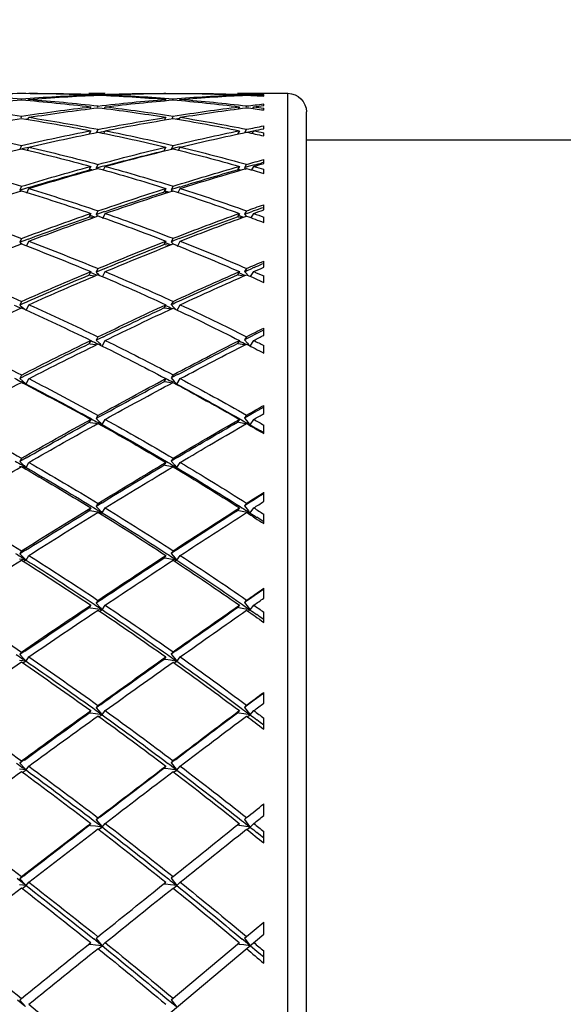
# Model space of a CAD drawing. Units: inches. Extents: x 0 to 950, y 0 to 672.
# Drawn here: x 599 to 605, y 555 to 565 of the extents above; entities that cross this region are included whole.
import ezdxf

# ---------------------------------------------------------------- set-up
doc = ezdxf.new("R2010")
doc.units = ezdxf.units.IN
doc.header["$LTSCALE"] = 10
doc.header["$MEASUREMENT"] = 0
doc.layers.get('Defpoints').update_dxf_attribs({"color": 251})
doc.layers.add('02___PRT_ALL_AXES', color=7, linetype='Continuous')
doc.styles.add('Text_Std', font='arial.ttf')
doc.dimstyles.new('Dim_Std', dxfattribs={"dimscale": 3.2, "dimtxt": 2, "dimasz": 2, "dimexe": 2, "dimexo": 2, "dimgap": 0.5, "dimtad": 1, "dimdec": 0, "dimzin": 0, "dimdsep": 46, "dimtxsty": 'Text_Std', "dimblk": 'ARCHTICK', "dimcen": 0.09, "dimclrd": 256, "dimclre": 256, "dimclrt": 256, "dimadec": 0, "dimazin": 0, "dimtfac": 1, "dimtdec": 0, "dimtofl": 0, "dimtmove": 0, "dimatfit": 3, "dimldrblk": 'CLOSEDBLANK', "dimfxl": 1, "dimtolj": 1, "dimtzin": 0, "dimlwd": -1, "dimlwe": -1, "dimarcsym": 1})

# ---------------------------------------------------------------- blocks, each defined once
blk = doc.blocks.new('A$C1FD5357E')
at = {"color": 7, "linetype": 'Continuous'}
for p, q in [((0.2, 16), (33.8, 16)), ((0, 15.8), (34, 15.8)), ((34, 15.256), (34, 15.8)), ((18.482, 7.844), (24.94, 15.54)), ((24.628, 15.54), (24.76, 15.54)), ((24.691, 15.54), (24.72, 15.506)), ((24.72, 15.506), (24.753, 15.466)), ((24.897, 15.334), (25.07, 15.54)), ((24.94, 15.54), (25.07, 15.54)), ((25.923, 15.54), (26.048, 15.54)), ((25.976, 15.54), (26.004, 15.504)), ((26.004, 15.504), (26.035, 15.466)), ((26.22, 15.54), (26.344, 15.54)), ((27.15, 15.54), (27.268, 15.54)), ((27.192, 15.54), (27.22, 15.503)), ((27.22, 15.503), (27.248, 15.466)), ((27.429, 15.54), (27.546, 15.54)), ((27.538, 15.54), (27.499, 15.488)), ((28.3, 15.54), (28.41, 15.54)), ((28.331, 15.54), (28.357, 15.503)), ((28.357, 15.503), (28.383, 15.466)), ((28.56, 15.54), (28.668, 15.54)), ((28.625, 15.494), (28.585, 15.437)), ((28.657, 15.54), (28.625, 15.494)), ((29.364, 15.54), (29.465, 15.54)), ((29.384, 15.54), (29.408, 15.503)), ((29.408, 15.503), (29.432, 15.466)), ((29.602, 15.54), (29.701, 15.54)), ((29.662, 15.502), (29.621, 15.437)), ((29.686, 15.54), (29.662, 15.502)), ((30.334, 15.54), (30.425, 15.54)), ((30.342, 15.54), (30.363, 15.504)), ((30.363, 15.504), (30.386, 15.466)), ((30.549, 15.54), (30.637, 15.54)), ((30.602, 15.509), (30.56, 15.437)), ((30.619, 15.54), (30.602, 15.509)), ((31.202, 15.54), (31.283, 15.54)), ((31.392, 15.54), (31.47, 15.54)), ((31.437, 15.517), (31.397, 15.437)), ((31.449, 15.54), (31.437, 15.517)), ((31.962, 15.54), (32.032, 15.54)), ((32.126, 15.54), (32.193, 15.54)), ((32.168, 15.54), (32.162, 15.525)), ((32.609, 15.54), (32.667, 15.54)), ((32.745, 15.54), (32.8, 15.54)), ((33.136, 15.54), (33.182, 15.54)), ((33.243, 15.54), (33.286, 15.54)), ((33.256, 15.54), (33.251, 15.521)), ((33.541, 15.54), (33.575, 15.54)), ((33.619, 15.54), (33.649, 15.54)), ((33.82, 15.54), (33.841, 15.54)), ((33.868, 15.54), (33.885, 15.54)), ((33.971, 15.54), (33.979, 15.54)), ((33.988, 15.54), (33.993, 15.54)), ((24.753, 15.466), (24.81, 15.399)), ((24.81, 15.399), (24.816, 15.392)), ((24.897, 15.334), (24.816, 15.392)), ((24.816, 15.392), (24.824, 15.324)), ((24.816, 15.392), (24.821, 15.385)), ((24.821, 15.385), (24.875, 15.321)), ((26.069, 15.357), (26.094, 15.392)), ((26.09, 15.397), (26.094, 15.392)), ((26.094, 15.392), (26.134, 15.433)), ((26.094, 15.392), (26.104, 15.324)), ((26.101, 15.387), (26.094, 15.392)), ((26.094, 15.392), (26.104, 15.38)), ((26.175, 15.334), (26.101, 15.387)), ((27.283, 15.359), (27.304, 15.392)), ((27.304, 15.392), (27.349, 15.433)), ((27.304, 15.392), (27.315, 15.324)), ((27.314, 15.385), (27.304, 15.392)), ((27.304, 15.392), (27.317, 15.375)), ((27.384, 15.334), (27.314, 15.385)), ((27.461, 15.437), (27.419, 15.38)), ((27.499, 15.488), (27.461, 15.437)), ((28.422, 15.367), (28.435, 15.392)), ((28.435, 15.392), (28.485, 15.433)), ((28.435, 15.392), (28.447, 15.324)), ((28.448, 15.383), (28.435, 15.392)), ((28.435, 15.392), (28.451, 15.369)), ((28.551, 15.387), (28.513, 15.334)), ((28.585, 15.437), (28.551, 15.387)), ((29.472, 15.374), (29.479, 15.392)), ((29.479, 15.392), (29.534, 15.433)), ((29.479, 15.392), (29.492, 15.324)), ((29.494, 15.381), (29.479, 15.392)), ((29.479, 15.392), (29.498, 15.363)), ((29.594, 15.394), (29.555, 15.334)), ((29.621, 15.437), (29.594, 15.394)), ((30.428, 15.392), (30.487, 15.433)), ((30.444, 15.379), (30.428, 15.392)), ((30.428, 15.392), (30.448, 15.358)), ((30.54, 15.402), (30.501, 15.334)), ((30.56, 15.437), (30.54, 15.402)), ((31.275, 15.392), (31.338, 15.433)), ((31.383, 15.41), (31.345, 15.334)), ((31.397, 15.437), (31.383, 15.41)), ((32.025, 15.399), (32.079, 15.433)), ((32.124, 15.437), (32.115, 15.417)), ((32.659, 15.405), (32.706, 15.433)), ((32.736, 15.437), (32.731, 15.424)), ((33.175, 15.411), (33.213, 15.433)), ((33.225, 15.429), (33.21, 15.373)), ((33.228, 15.437), (33.225, 15.429)), ((33.568, 15.416), (33.597, 15.433)), ((33.836, 15.422), (33.855, 15.433)), ((33.977, 15.429), (33.984, 15.433)), ((24.233, 14.542), (24.85, 15.277)), ((24.824, 15.324), (24.83, 15.275)), ((24.875, 15.321), (24.887, 15.307)), ((26.104, 15.324), (26.111, 15.274)), ((26.134, 15.277), (26.113, 15.256)), ((26.196, 15.355), (26.175, 15.334)), ((27.315, 15.324), (27.323, 15.273)), ((27.349, 15.277), (27.325, 15.256)), ((27.419, 15.38), (27.384, 15.334)), ((27.407, 15.355), (27.384, 15.334)), ((28.447, 15.324), (28.456, 15.272)), ((28.513, 15.334), (28.448, 15.383)), ((28.485, 15.277), (28.459, 15.256)), ((28.539, 15.355), (28.513, 15.334)), ((29.492, 15.324), (29.502, 15.271)), ((29.5, 15.376), (29.494, 15.381)), ((29.555, 15.334), (29.5, 15.376)), ((29.534, 15.277), (29.505, 15.256)), ((29.583, 15.355), (29.555, 15.334)), ((30.438, 15.347), (30.442, 15.324)), ((30.442, 15.324), (30.453, 15.27)), ((30.455, 15.371), (30.444, 15.379)), ((30.501, 15.334), (30.455, 15.371)), ((30.487, 15.277), (30.456, 15.256)), ((30.532, 15.355), (30.501, 15.334)), ((31.288, 15.335), (31.29, 15.324)), ((31.29, 15.324), (31.302, 15.269)), ((31.298, 15.373), (31.292, 15.378)), ((31.307, 15.366), (31.298, 15.373)), ((31.338, 15.277), (31.305, 15.256)), ((31.345, 15.334), (31.307, 15.366)), ((31.377, 15.355), (31.345, 15.334)), ((32.029, 15.324), (32.042, 15.269)), ((32.05, 15.36), (32.038, 15.37)), ((32.038, 15.337), (32.066, 15.271)), ((32.079, 15.277), (32.045, 15.256)), ((32.079, 15.334), (32.05, 15.36)), ((32.113, 15.355), (32.079, 15.334)), ((32.081, 15.339), (32.079, 15.334)), ((32.659, 15.304), (32.667, 15.268)), ((32.664, 15.318), (32.682, 15.269)), ((32.706, 15.277), (32.67, 15.256)), ((32.699, 15.334), (32.677, 15.354)), ((32.734, 15.355), (32.699, 15.334)), ((32.703, 15.346), (32.699, 15.334)), ((33.17, 15.283), (33.174, 15.267)), ((33.172, 15.288), (33.178, 15.267)), ((33.213, 15.277), (33.176, 15.256)), ((33.199, 15.334), (33.184, 15.349)), ((33.235, 15.355), (33.199, 15.334)), ((33.204, 15.351), (33.199, 15.334)), ((33.21, 15.373), (33.204, 15.351)), ((33.597, 15.277), (33.559, 15.256)), ((33.613, 15.355), (33.575, 15.334)), ((33.855, 15.277), (33.833, 15.265)), ((33.864, 15.355), (33.849, 15.347)), ((33.984, 15.277), (33.976, 15.273)), ((33.987, 15.355), (33.98, 15.351)), ((24.83, 15.275), (24.832, 15.256)), ((26.111, 15.274), (26.113, 15.256)), ((27.323, 15.273), (27.325, 15.256)), ((28.456, 15.272), (28.459, 15.256)), ((29.502, 15.271), (29.505, 15.256)), ((30.453, 15.27), (30.456, 15.256)), ((31.302, 15.269), (31.305, 15.256)), ((32.042, 15.269), (32.045, 15.256)), ((32.667, 15.268), (32.67, 15.256)), ((33.174, 15.267), (33.176, 15.256)), ((33.178, 15.267), (33.181, 15.257)), ((24.233, 14.542), (24.154, 14.603)), ((24.16, 14.596), (24.213, 14.532)), ((25.434, 14.564), (25.463, 14.603)), ((25.463, 14.603), (25.5, 14.64)), ((25.542, 14.542), (25.463, 14.603)), ((25.463, 14.603), (25.472, 14.534)), ((25.463, 14.603), (25.474, 14.591)), ((25.562, 14.562), (25.542, 14.542)), ((26.685, 14.567), (26.709, 14.603)), ((26.709, 14.603), (26.751, 14.64)), ((26.709, 14.603), (26.718, 14.534)), ((26.717, 14.597), (26.709, 14.603)), ((26.709, 14.603), (26.723, 14.585)), ((26.786, 14.542), (26.717, 14.597)), ((26.821, 14.587), (26.786, 14.542)), ((26.81, 14.562), (26.786, 14.542)), ((27.864, 14.574), (27.88, 14.603)), ((27.88, 14.603), (27.927, 14.64)), ((27.88, 14.603), (27.891, 14.534)), ((27.891, 14.595), (27.88, 14.603)), ((27.88, 14.603), (27.897, 14.58)), ((27.956, 14.542), (27.891, 14.595)), ((27.993, 14.594), (27.956, 14.542)), ((27.982, 14.562), (27.956, 14.542)), ((28.958, 14.579), (28.969, 14.603)), ((28.969, 14.603), (29.021, 14.64)), ((28.969, 14.603), (28.981, 14.534)), ((28.982, 14.593), (28.969, 14.603)), ((28.969, 14.603), (28.988, 14.574)), ((28.99, 14.586), (28.982, 14.593)), ((29.043, 14.542), (28.99, 14.586)), ((29.082, 14.601), (29.043, 14.542)), ((29.072, 14.562), (29.043, 14.542)), ((29.961, 14.587), (29.967, 14.603)), ((29.967, 14.603), (30.023, 14.64)), ((29.967, 14.603), (29.973, 14.567)), ((29.981, 14.591), (29.967, 14.603)), ((29.967, 14.603), (29.987, 14.568)), ((29.975, 14.559), (29.979, 14.534)), ((29.993, 14.581), (29.981, 14.591)), ((30.038, 14.542), (29.993, 14.581)), ((30.077, 14.608), (30.038, 14.542)), ((30.069, 14.562), (30.038, 14.542)), ((30.866, 14.603), (30.926, 14.64)), ((30.88, 14.59), (30.866, 14.603)), ((30.876, 14.548), (30.879, 14.534)), ((30.888, 14.583), (30.88, 14.59)), ((30.896, 14.575), (30.888, 14.583)), ((30.934, 14.542), (30.896, 14.575)), ((30.973, 14.616), (30.934, 14.542)), ((30.967, 14.562), (30.934, 14.542)), ((31.665, 14.607), (31.722, 14.64)), ((31.686, 14.578), (31.674, 14.589)), ((31.694, 14.57), (31.686, 14.578)), ((31.723, 14.542), (31.694, 14.57)), ((31.758, 14.562), (31.723, 14.542)), ((32.351, 14.609), (32.407, 14.64)), ((32.367, 14.537), (32.39, 14.478)), ((32.401, 14.542), (32.379, 14.564)), ((32.438, 14.562), (32.401, 14.542)), ((32.405, 14.551), (32.401, 14.542)), ((32.414, 14.575), (32.405, 14.551)), ((32.435, 14.63), (32.414, 14.575)), ((32.932, 14.617), (32.975, 14.64)), ((32.961, 14.542), (32.946, 14.559)), ((32.999, 14.562), (32.961, 14.542)), ((32.966, 14.557), (32.961, 14.542)), ((32.974, 14.582), (32.966, 14.557)), ((32.991, 14.635), (32.974, 14.582)), ((33.387, 14.622), (33.421, 14.64)), ((33.439, 14.562), (33.4, 14.542)), ((33.405, 14.562), (33.4, 14.542)), ((33.411, 14.589), (33.405, 14.562)), ((33.423, 14.64), (33.411, 14.589)), ((33.718, 14.628), (33.742, 14.64)), ((33.729, 14.633), (33.723, 14.595)), ((33.754, 14.562), (33.727, 14.548)), ((33.922, 14.633), (33.935, 14.64)), ((33.941, 14.562), (33.931, 14.557)), ((24.213, 14.532), (24.225, 14.518)), ((25.472, 14.534), (25.478, 14.482)), ((25.478, 14.482), (25.48, 14.464)), ((26.718, 14.534), (26.725, 14.481)), ((26.725, 14.481), (26.727, 14.464)), ((26.751, 14.484), (26.727, 14.464)), ((27.891, 14.534), (27.899, 14.48)), ((27.899, 14.48), (27.901, 14.464)), ((27.927, 14.484), (27.901, 14.464)), ((28.981, 14.534), (28.99, 14.479)), ((28.99, 14.479), (28.992, 14.464)), ((29.021, 14.484), (28.992, 14.464)), ((29.979, 14.534), (29.989, 14.478)), ((29.989, 14.478), (29.992, 14.464)), ((30.023, 14.484), (29.992, 14.464)), ((30.879, 14.534), (30.89, 14.478)), ((30.89, 14.478), (30.892, 14.464)), ((30.926, 14.484), (30.892, 14.464)), ((31.673, 14.534), (31.685, 14.477)), ((31.685, 14.477), (31.687, 14.464)), ((31.722, 14.484), (31.687, 14.464)), ((32.359, 14.518), (32.368, 14.476)), ((32.368, 14.476), (32.37, 14.464)), ((32.407, 14.484), (32.37, 14.464)), ((32.929, 14.498), (32.934, 14.476)), ((32.934, 14.476), (32.937, 14.464)), ((32.935, 14.513), (32.946, 14.476)), ((32.975, 14.484), (32.937, 14.464)), ((33.421, 14.484), (33.381, 14.464)), ((33.742, 14.484), (33.713, 14.47)), ((33.935, 14.484), (33.921, 14.477)), ((34, 14.464), (34, 14.484)), ((24.784, 13.755), (24.816, 13.798)), ((24.816, 13.798), (24.85, 13.831)), ((24.893, 13.734), (24.816, 13.798)), ((24.816, 13.798), (24.823, 13.727)), ((24.816, 13.798), (24.827, 13.785)), ((26.068, 13.758), (26.095, 13.798)), ((26.095, 13.798), (26.134, 13.831)), ((26.095, 13.798), (26.103, 13.727)), ((26.102, 13.793), (26.095, 13.798)), ((26.095, 13.798), (26.11, 13.78)), ((26.171, 13.734), (26.102, 13.793)), ((27.282, 13.759), (27.305, 13.798)), ((27.305, 13.798), (27.349, 13.831)), ((27.305, 13.798), (27.314, 13.727)), ((27.314, 13.79), (27.305, 13.798)), ((27.305, 13.798), (27.322, 13.774)), ((28.422, 13.769), (28.436, 13.798)), ((28.436, 13.798), (28.485, 13.831)), ((28.436, 13.798), (28.446, 13.727)), ((28.447, 13.788), (28.436, 13.798)), ((28.436, 13.798), (28.456, 13.768)), ((29.472, 13.776), (29.481, 13.798)), ((29.481, 13.798), (29.534, 13.831)), ((29.481, 13.798), (29.491, 13.727)), ((29.493, 13.787), (29.481, 13.798)), ((29.481, 13.798), (29.502, 13.763)), ((29.589, 13.797), (29.55, 13.734)), ((30.426, 13.785), (30.43, 13.798)), ((30.43, 13.798), (30.487, 13.831)), ((30.43, 13.798), (30.435, 13.77)), ((30.443, 13.785), (30.43, 13.798)), ((30.43, 13.798), (30.452, 13.757)), ((30.535, 13.805), (30.496, 13.734)), ((31.277, 13.798), (31.338, 13.831)), ((31.378, 13.812), (31.34, 13.734)), ((32.022, 13.801), (32.079, 13.831)), ((32.109, 13.819), (32.088, 13.768)), ((32.653, 13.805), (32.706, 13.831)), ((32.725, 13.825), (32.708, 13.775)), ((33.175, 13.812), (33.213, 13.831)), ((33.22, 13.829), (33.207, 13.782)), ((33.568, 13.817), (33.597, 13.831)), ((33.589, 13.827), (33.581, 13.788)), ((33.836, 13.822), (33.855, 13.831)), ((33.977, 13.828), (33.984, 13.831)), ((34, 13.656), (34, 13.831)), ((24.823, 13.727), (24.828, 13.673)), ((24.827, 13.785), (24.89, 13.707)), ((24.912, 13.753), (24.893, 13.734)), ((26.103, 13.727), (26.109, 13.673)), ((26.204, 13.777), (26.171, 13.734)), ((26.194, 13.753), (26.171, 13.734)), ((27.32, 13.785), (27.314, 13.79)), ((27.314, 13.727), (27.321, 13.672)), ((27.379, 13.734), (27.32, 13.785)), ((27.415, 13.784), (27.379, 13.734)), ((27.405, 13.753), (27.379, 13.734)), ((28.446, 13.727), (28.454, 13.671)), ((28.457, 13.78), (28.447, 13.788)), ((28.508, 13.734), (28.457, 13.78)), ((28.546, 13.79), (28.508, 13.734)), ((28.537, 13.753), (28.508, 13.734)), ((29.491, 13.727), (29.5, 13.67)), ((29.499, 13.781), (29.493, 13.787)), ((29.506, 13.775), (29.499, 13.781)), ((29.55, 13.734), (29.506, 13.775)), ((29.581, 13.753), (29.55, 13.734)), ((30.439, 13.744), (30.441, 13.727)), ((30.441, 13.727), (30.451, 13.669)), ((30.452, 13.777), (30.443, 13.785)), ((30.46, 13.769), (30.452, 13.777)), ((30.496, 13.734), (30.46, 13.769)), ((30.53, 13.753), (30.496, 13.734)), ((31.289, 13.727), (31.299, 13.669)), ((31.303, 13.772), (31.29, 13.785)), ((31.31, 13.764), (31.303, 13.772)), ((31.34, 13.734), (31.31, 13.764)), ((31.375, 13.753), (31.34, 13.734)), ((32.03, 13.716), (32.039, 13.668)), ((32.04, 13.738), (32.068, 13.671)), ((32.052, 13.758), (32.044, 13.766)), ((32.074, 13.734), (32.052, 13.758)), ((32.112, 13.753), (32.074, 13.734)), ((32.077, 13.741), (32.074, 13.734)), ((32.088, 13.768), (32.077, 13.741)), ((32.659, 13.697), (32.664, 13.667)), ((32.667, 13.718), (32.684, 13.668)), ((32.694, 13.734), (32.678, 13.752)), ((32.733, 13.753), (32.694, 13.734)), ((32.698, 13.747), (32.694, 13.734)), ((32.708, 13.775), (32.698, 13.747)), ((33.174, 13.688), (33.18, 13.667)), ((33.194, 13.734), (33.188, 13.741)), ((33.234, 13.753), (33.194, 13.734)), ((33.198, 13.751), (33.194, 13.734)), ((33.207, 13.782), (33.198, 13.751)), ((33.581, 13.788), (33.578, 13.772)), ((33.612, 13.753), (33.578, 13.737)), ((33.864, 13.753), (33.848, 13.746)), ((24.828, 13.673), (24.83, 13.656)), ((26.109, 13.673), (26.111, 13.656)), ((26.134, 13.675), (26.111, 13.656)), ((27.321, 13.672), (27.323, 13.656)), ((27.349, 13.675), (27.323, 13.656)), ((28.454, 13.671), (28.456, 13.656)), ((28.485, 13.675), (28.456, 13.656)), ((29.5, 13.67), (29.502, 13.656)), ((29.534, 13.675), (29.502, 13.656)), ((30.451, 13.669), (30.453, 13.656)), ((30.487, 13.675), (30.453, 13.656)), ((31.299, 13.669), (31.302, 13.656)), ((31.338, 13.675), (31.302, 13.656)), ((32.039, 13.668), (32.041, 13.656)), ((32.079, 13.675), (32.041, 13.656)), ((32.664, 13.667), (32.666, 13.656)), ((32.706, 13.675), (32.666, 13.656)), ((33.169, 13.673), (33.172, 13.656)), ((33.213, 13.675), (33.172, 13.656)), ((33.597, 13.675), (33.562, 13.659)), ((33.855, 13.675), (33.834, 13.666)), ((33.984, 13.675), (33.976, 13.672)), ((24.229, 12.911), (24.161, 12.972)), ((24.166, 12.965), (24.229, 12.887)), ((25.433, 12.934), (25.464, 12.978)), ((25.464, 12.978), (25.5, 13.007)), ((25.464, 12.978), (25.471, 12.906)), ((25.475, 12.968), (25.464, 12.978)), ((25.464, 12.978), (25.479, 12.959)), ((25.538, 12.911), (25.475, 12.968)), ((25.479, 12.959), (25.539, 12.881)), ((25.57, 12.953), (25.538, 12.911)), ((26.684, 12.936), (26.71, 12.978)), ((26.71, 12.978), (26.751, 13.007)), ((26.71, 12.978), (26.718, 12.906)), ((26.717, 12.971), (26.71, 12.978)), ((26.71, 12.978), (26.728, 12.954)), ((26.726, 12.963), (26.717, 12.971)), ((26.782, 12.911), (26.726, 12.963)), ((26.817, 12.959), (26.782, 12.911)), ((27.863, 12.944), (27.882, 12.978)), ((27.882, 12.978), (27.927, 13.007)), ((27.882, 12.978), (27.89, 12.906)), ((27.891, 12.969), (27.882, 12.978)), ((27.882, 12.978), (27.902, 12.948)), ((27.896, 12.964), (27.891, 12.969)), ((27.902, 12.959), (27.896, 12.964)), ((27.952, 12.911), (27.902, 12.959)), ((27.989, 12.965), (27.952, 12.911)), ((28.958, 12.95), (28.971, 12.978)), ((28.971, 12.978), (29.021, 13.007)), ((28.971, 12.978), (28.98, 12.906)), ((28.981, 12.967), (28.971, 12.978)), ((28.971, 12.978), (28.993, 12.943)), ((28.989, 12.96), (28.981, 12.967)), ((28.996, 12.953), (28.989, 12.96)), ((29.038, 12.911), (28.996, 12.953)), ((29.077, 12.972), (29.038, 12.911)), ((29.961, 12.958), (29.968, 12.978)), ((29.968, 12.978), (30.023, 13.007)), ((29.968, 12.978), (29.974, 12.936)), ((29.98, 12.966), (29.968, 12.978)), ((29.968, 12.978), (29.992, 12.937)), ((29.99, 12.956), (29.98, 12.966)), ((29.997, 12.948), (29.99, 12.956)), ((30.033, 12.911), (29.997, 12.948)), ((30.072, 12.979), (30.033, 12.911)), ((30.867, 12.978), (30.926, 13.007)), ((30.879, 12.965), (30.867, 12.978)), ((30.867, 12.978), (30.891, 12.932)), ((30.892, 12.951), (30.879, 12.965)), ((30.9, 12.942), (30.892, 12.951)), ((30.967, 12.986), (30.929, 12.911)), ((31.661, 12.978), (31.722, 13.007)), ((31.689, 12.945), (31.673, 12.964)), ((31.696, 12.937), (31.689, 12.945)), ((31.734, 12.946), (31.718, 12.911)), ((31.755, 12.993), (31.734, 12.946)), ((32.354, 12.983), (32.407, 13.007)), ((32.412, 12.953), (32.4, 12.921)), ((32.429, 12.999), (32.412, 12.953)), ((32.926, 12.986), (32.975, 13.007)), ((32.971, 12.96), (32.961, 12.926)), ((32.985, 13.004), (32.971, 12.96)), ((33.387, 12.993), (33.421, 13.007)), ((33.408, 12.966), (33.401, 12.936)), ((33.418, 13.008), (33.408, 12.966)), ((33.718, 12.997), (33.742, 13.007)), ((33.723, 12.999), (33.721, 12.984)), ((33.923, 13.002), (33.935, 13.007)), ((24.247, 12.929), (24.229, 12.911)), ((25.56, 12.929), (25.538, 12.911)), ((26.808, 12.929), (26.782, 12.911)), ((27.981, 12.929), (27.952, 12.911)), ((29.07, 12.929), (29.038, 12.911)), ((29.976, 12.925), (29.978, 12.906)), ((30.067, 12.929), (30.033, 12.911)), ((30.929, 12.911), (30.9, 12.942)), ((30.965, 12.929), (30.929, 12.911)), ((31.718, 12.911), (31.696, 12.937)), ((31.757, 12.929), (31.718, 12.911)), ((32.396, 12.911), (32.38, 12.931)), ((32.436, 12.929), (32.396, 12.911)), ((32.4, 12.921), (32.396, 12.911)), ((32.956, 12.911), (32.946, 12.926)), ((32.998, 12.929), (32.956, 12.911)), ((32.961, 12.926), (32.956, 12.911)), ((33.439, 12.929), (33.395, 12.911)), ((33.754, 12.929), (33.733, 12.921)), ((33.941, 12.929), (33.931, 12.925))]:
    blk.add_line(p, q, dxfattribs=at)
for centre, radius, start, end in [((33.8, 15.8), 0.2, 0, 90), ((-2.088, 30.232), 37.274, 336.6139, 336.7605), ((3.749, 25.789), 30.78, 340.3468, 340.5329), ((8.016, 22.473), 26.175, 344.406, 344.5968), ((-5.67, -9.98), 40.654, 38.6264, 38.7502), ((-1.694, -6.399), 36.274, 36.9239, 37.0702), ((1.84, -3.184), 32.44, 34.9328, 35.0924), ((4.964, -0.301), 29.107, 32.6247, 32.7978), ((7.697, 2.278), 26.243, 29.9822, 30.1688), ((-2.568, 30.44), 37.797, 336.452, 336.5809), ((3.358, 25.929), 31.195, 340.1688, 340.321), ((10.909, 19.95), 23.132, 348.5498, 348.7356), ((-10.431, -14.213), 46.03, 38.7574, 39.8907), ((-5.727, -10.026), 40.727, 38.4548, 38.595), ((-5.887, -10.152), 40.93, 37.2155, 38.4543), ((-1.741, -6.435), 36.332, 36.7357, 36.8893), ((-1.865, -6.527), 36.486, 35.3882, 36.7352), ((1.797, -3.214), 32.492, 34.7156, 34.8831), ((1.693, -3.286), 32.619, 33.2581, 34.7151), ((4.922, -0.328), 29.158, 32.3761, 32.5578), ((4.822, -0.391), 29.276, 30.8081, 32.3756), ((7.65, 2.251), 26.297, 29.7009, 29.8967), ((7.541, 2.189), 26.423, 28.0241, 29.7002), ((9.989, 4.55), 23.888, 26.6779, 26.8874), ((-129.516, 133.055), 196.152, 322.84603, 323.09076), ((-71.78, 85.254), 122.26, 324.69364, 325.07307), ((-42.478, 61.342), 85.473, 326.84835, 327.37143), ((-24.685, 47.088), 63.67, 329.3276, 330.00312), ((-12.768, 37.73), 49.472, 332.1458, 332.9815), ((-4.316, 31.208), 39.706, 335.3112, 336.3127), ((1.868, 26.472), 32.781, 338.8221, 339.9915), ((6.45, 22.921), 27.804, 342.6624, 343.9973), ((-10.63, -14.374), 46.286, 38.6153, 38.7389), ((-6.021, -10.255), 41.1, 37.0488, 37.1851), ((-1.96, -6.595), 36.604, 35.1944, 35.3439), ((1.614, -3.338), 32.714, 33.0348, 33.1979), ((4.739, -0.441), 29.373, 30.5537, 30.7306), ((7.436, 2.132), 26.542, 27.7381, 27.9285), ((9.712, 4.416), 24.196, 24.5812, 24.7687), ((-6.118, 32.029), 41.687, 335.1978, 335.3206), ((-15.982, -19.113), 52.418, 38.892, 39.9104), ((-10.67, -14.406), 46.337, 37.493, 38.6153), ((-141.184, 141.896), 210.792, 322.5696, 322.8042), ((-6.022, -10.256), 41.1, 35.8202, 37.049), ((-79.788, 90.925), 132.073, 324.26206, 324.62478), ((-1.941, -6.582), 36.581, 33.8571, 35.1947), ((-48.586, 65.331), 92.768, 326.24848, 326.74732), ((1.635, -3.324), 32.689, 31.5877, 33.0352), ((-29.594, 50), 69.378, 328.54565, 329.18862), ((4.747, -0.437), 29.364, 28.9972, 30.554), ((-16.827, 39.876), 54.064, 331.1684, 331.9628), ((-7.726, 32.777), 43.46, 334.1269, 335.0784), ((-1.018, 27.592), 35.877, 337.4235, 338.5349), ((4.002, 23.687), 30.369, 341.0488, 342.319), ((7.754, 20.664), 26.366, 344.9777, 346.4005), ((-16.095, -19.203), 52.563, 37.7524, 38.7642), ((-10.629, -14.375), 46.286, 37.3428, 37.4643), ((-10.668, -14.404), 46.334, 36.2254, 37.3425), ((-5.948, -10.203), 41.01, 35.6445, 35.7787), ((-5.954, -10.207), 41.017, 34.4196, 35.6443), ((-1.854, -6.523), 36.476, 33.6535, 33.8008), ((-1.848, -6.519), 36.469, 32.3193, 33.6534), ((1.718, -3.273), 32.591, 31.354, 31.5147), ((4.809, -0.402), 29.292, 28.7322, 28.9063), ((7.444, 2.135), 26.534, 25.7792, 25.9663), ((-151.813, 150.032), 224.177, 322.30376, 322.53041), ((-87.172, 96.238), 141.169, 323.84845, 324.19794), ((-54.277, 69.135), 99.612, 325.6754, 326.1549), ((-34.21, 52.825), 74.789, 327.80066, 328.41748), ((1.719, -3.272), 32.59, 29.9099, 31.3539), ((-20.674, 41.996), 58.457, 330.23913, 331.00014), ((4.791, -0.412), 29.313, 27.1798, 28.7319), ((-10.98, 34.357), 47.077, 333.0024, 333.9132), ((-3.787, 28.746), 38.877, 336.0959, 337.1599), ((1.643, 24.5), 32.864, 339.5156, 340.7327), ((5.753, 21.203), 28.439, 343.244, 344.6098), ((-10.71, -14.435), 46.386, 36.0692, 36.1884), ((-5.962, -10.212), 41.026, 34.2371, 34.369), ((-1.842, -6.515), 36.461, 32.1083, 32.2531), ((1.721, -3.271), 32.588, 29.6687, 29.8266), ((4.771, -0.422), 29.335, 26.9076, 27.0785), ((7.336, 2.085), 26.653, 23.8207, 24.0041)]:
    blk.add_arc(centre, radius, start, end, dxfattribs=at)
for centre, major_axis, ratio, start_param, end_param in [((17, 5.922), (-14.016, 18.972), 0.50706, -1.444922, -1.434574), ((17, 6.078), (-14.016, 18.972), 0.50706, -1.449251, -1.443279), ((17, 5.922), (-13.328, 18.833), 0.560314, -1.464021, -1.453673), ((17, 6.078), (-13.328, 18.833), 0.560314, -1.468349, -1.462377), ((17, 6.078), (16.978, 20.247), 0.042995, -1.054793, -1.048821), ((17, 5.922), (16.978, 20.247), 0.042995, 5.232721, 5.243069), ((17, 5.922), (-12.491, 18.746), 0.615132, -1.475494, -1.465146), ((17, 6.078), (-12.491, 18.746), 0.615132, -1.479823, -1.47385), ((17, 6.078), (16.911, 20.207), 0.086139, -1.018869, -1.012897), ((17, 5.922), (16.911, 20.207), 0.086139, 5.268645, 5.278993), ((17, 5.922), (-11.43, 18.752), 0.671102, -1.47479, -1.464442), ((17, 6.078), (-11.43, 18.752), 0.671102, -1.479118, -1.473146), ((17, 6.078), (16.798, 20.143), 0.129584, -0.983179, -0.977206), ((17, 5.922), (16.798, 20.143), 0.129584, 5.304335, 5.314683), ((17, 5.922), (-9.999, 18.911), 0.727024, -1.453494, -1.443146), ((17, 6.078), (-9.999, 18.911), 0.727024, -1.457823, -1.451851), ((17, 6.078), (16.64, 20.053), 0.17348, -0.947857, -0.941885), ((17, 5.922), (16.64, 20.053), 0.17348, 5.339657, 5.350005), ((17, 5.922), (-7.907, 19.299), 0.779796, -1.395762, -1.385414), ((17, 6.078), (-7.907, 19.299), 0.779796, -1.40009, -1.394118), ((17, 6.078), (16.435, 19.941), 0.217987, -0.913063, -0.907091), ((17, 5.922), (16.435, 19.941), 0.217987, 5.374451, 5.384799), ((17, 5.922), (-4.649, 19.896), 0.821863, -1.276221, -1.265873), ((17, 6.078), (-4.649, 19.896), 0.821863, -1.28055, -1.274578), ((17, 6.078), (16.181, 19.807), 0.263266, -0.878992, -0.87302), ((17, 5.922), (16.181, 19.807), 0.263266, 5.408521, 5.41887), ((17, 5.922), (0, 20.26), 0.8391, -1.086502, -1.076154), ((17, 6.078), (0, 20.26), 0.8391, -1.090831, -1.084859), ((17, 6.078), (15.874, 19.655), 0.309482, -0.845896, -0.839924), ((17, 5.922), (15.874, 19.655), 0.309482, 5.441618, 5.451966), ((17, 5.922), (4.649, 19.896), 0.821863, -0.896783, -0.886435), ((17, 6.078), (4.649, 19.896), 0.821863, -0.901112, -0.895139), ((17, 6.078), (15.513, 19.489), 0.356806, 5.469075, 5.475048), ((17, 5.922), (15.513, 19.489), 0.356806, 5.473404, 5.483752), ((17, 5.922), (7.907, 19.299), 0.779796, -0.777243, -0.766895), ((17, 6.078), (7.907, 19.299), 0.779796, -0.781571, -0.775599), ((17, 6.078), (15.089, 19.314), 0.405408, 5.499087, 5.505059), ((17, 5.922), (15.089, 19.314), 0.405408, 5.503415, 5.513763), ((17, 5.922), (9.999, 18.911), 0.727024, -0.71951, -0.709162), ((17, 6.078), (9.999, 18.911), 0.727024, -0.723839, -0.717866), ((17, 6.078), (14.595, 19.138), 0.455447, 5.526654, 5.532626), ((17, 5.922), (14.595, 19.138), 0.455447, 5.530983, 5.541331), ((17, 5.922), (11.43, 18.752), 0.671102, -0.698215, -0.687867), ((17, 6.078), (11.43, 18.752), 0.671102, -0.702543, -0.696571), ((17, 6.078), (14.016, 18.972), 0.50706, 5.550775, 5.556747), ((17, 5.922), (14.016, 18.972), 0.50706, 5.555103, 5.565451), ((17, 5.922), (12.491, 18.746), 0.615132, -0.69751, -0.687162), ((17, 6.078), (12.491, 18.746), 0.615132, -0.701839, -0.695867), ((17, 6.078), (13.328, 18.833), 0.560314, -0.710326, -0.70734), ((17, 5.922), (13.328, 18.833), 0.560314, 5.574201, 5.584549), ((17, 5.922), (-14.016, 18.972), 0.50706, -1.488648, -1.449251), ((17, 6.078), (-14.016, 18.972), 0.50706, -1.492884, -1.453579), ((17, 6.078), (16.978, 20.247), 0.042995, 5.184759, 5.224064), ((17, 5.922), (16.978, 20.247), 0.042995, 5.188995, 5.228392), ((17, 5.922), (-13.328, 18.833), 0.560314, -1.507746, -1.468349), ((17, 6.078), (-13.328, 18.833), 0.560314, -1.511982, -1.472678), ((17, 6.078), (16.911, 20.207), 0.086139, 5.220683, 5.259988), ((17, 5.922), (16.911, 20.207), 0.086139, 5.224919, 5.264316), ((17, 5.922), (-12.491, 18.746), 0.615132, -1.51922, -1.479823), ((17, 6.078), (-12.491, 18.746), 0.615132, -1.523456, -1.484151), ((17, 6.078), (16.798, 20.143), 0.129584, 5.256373, 5.295678), ((17, 5.922), (16.798, 20.143), 0.129584, 5.26061, 5.300007), ((17, 5.922), (-11.43, 18.752), 0.671102, -1.518515, -1.479118), ((17, 6.078), (-11.43, 18.752), 0.671102, -1.522751, -1.483447), ((17, 6.078), (16.64, 20.053), 0.17348, 5.291695, 5.331), ((17, 5.922), (16.64, 20.053), 0.17348, 5.295931, 5.335328), ((17, 5.922), (-9.999, 18.911), 0.727024, -1.49722, -1.457823), ((17, 6.078), (-9.999, 18.911), 0.727024, -1.501456, -1.462151), ((17, 6.078), (16.435, 19.941), 0.217987, 5.326489, 5.365794), ((17, 5.922), (16.435, 19.941), 0.217987, 5.330725, 5.370122), ((17, 5.922), (-7.907, 19.299), 0.779796, -1.439487, -1.40009), ((17, 6.078), (-7.907, 19.299), 0.779796, -1.443724, -1.404419), ((17, 6.078), (16.181, 19.807), 0.263266, 5.36056, 5.399864), ((17, 5.922), (16.181, 19.807), 0.263266, 5.364796, 5.404193), ((17, 5.922), (-4.649, 19.896), 0.821863, -1.319947, -1.28055), ((17, 6.078), (-4.649, 19.896), 0.821863, -1.324183, -1.284878), ((17, 6.078), (15.874, 19.655), 0.309482, 5.393656, 5.432961), ((17, 5.922), (15.874, 19.655), 0.309482, 5.397892, 5.437289), ((17, 5.922), (0, 20.26), 0.8391, -1.130228, -1.090831), ((17, 6.078), (0, 20.26), 0.8391, 5.148721, 5.188026), ((17, 6.078), (15.513, 19.489), 0.356806, 5.425442, 5.464747), ((17, 5.922), (15.513, 19.489), 0.356806, 5.429679, 5.469075), ((17, 5.922), (4.649, 19.896), 0.821863, -0.940509, -0.901112), ((17, 6.078), (4.649, 19.896), 0.821863, -0.944745, -0.90544), ((17, 6.078), (15.089, 19.314), 0.405408, 5.455454, 5.494758), ((17, 5.922), (15.089, 19.314), 0.405408, 5.45969, 5.499087), ((17, 5.922), (7.907, 19.299), 0.779796, -0.820968, -0.781571), ((17, 6.078), (7.907, 19.299), 0.779796, -0.825204, -0.7859), ((17, 6.078), (14.595, 19.138), 0.455447, 5.483021, 5.522326), ((17, 5.922), (14.595, 19.138), 0.455447, 5.487257, 5.526654), ((17, 5.922), (9.999, 18.911), 0.727024, -0.763236, -0.723839), ((17, 6.078), (9.999, 18.911), 0.727024, -0.767472, -0.728167), ((17, 6.078), (14.016, 18.972), 0.50706, 5.507141, 5.546446), ((17, 5.922), (14.016, 18.972), 0.50706, 5.511378, 5.550775), ((17, 5.922), (11.43, 18.752), 0.671102, -0.74194, -0.702543), ((17, 6.078), (11.43, 18.752), 0.671102, -0.746177, -0.706872), ((17, 6.078), (13.328, 18.833), 0.560314, 5.52624, 5.565544), ((17, 5.922), (13.328, 18.833), 0.560314, 5.530476, 5.569873), ((17, 5.922), (12.491, 18.746), 0.615132, -0.741236, -0.701839), ((17, 6.078), (12.491, 18.746), 0.615132, -0.745472, -0.706167), ((17, 6.078), (-14.595, 19.138), 0.455447, -1.512397, -1.473), ((17, 6.078), (16.978, 20.247), 0.042995, 5.141126, 5.180523), ((17, 6.078), (-14.016, 18.972), 0.50706, -1.536517, -1.49712), ((17, 6.078), (16.911, 20.207), 0.086139, 5.17705, 5.216447), ((17, 6.078), (-13.328, 18.833), 0.560314, -1.555616, -1.516219), ((17, 6.078), (16.798, 20.143), 0.129584, 5.21274, 5.252137), ((17, 6.078), (-12.491, 18.746), 0.615132, -1.567089, -1.527692), ((17, 6.078), (16.64, 20.053), 0.17348, 5.248062, 5.287458), ((17, 6.078), (-11.43, 18.752), 0.671102, -1.566385, -1.526988), ((17, 6.078), (16.435, 19.941), 0.217987, 5.282856, 5.322252), ((17, 6.078), (-9.999, 18.911), 0.727024, -1.545089, -1.505692), ((17, 6.078), (16.181, 19.807), 0.263266, 5.316926, 5.356323), ((17, 6.078), (-7.907, 19.299), 0.779796, -1.487357, -1.44796), ((17, 6.078), (15.874, 19.655), 0.309482, 5.350023, 5.38942), ((17, 6.078), (-4.649, 19.896), 0.821863, -1.367816, -1.328419), ((17, 6.078), (15.513, 19.489), 0.356806, 5.381809, 5.421206), ((17, 6.078), (0, 20.26), 0.8391, 5.105088, 5.144485), ((17, 6.078), (15.089, 19.314), 0.405408, 5.41182, 5.451217), ((17, 6.078), (4.649, 19.896), 0.821863, -0.988378, -0.948981), ((17, 6.078), (14.595, 19.138), 0.455447, 5.439388, 5.478785), ((17, 6.078), (7.907, 19.299), 0.779796, -0.868838, -0.829441), ((17, 6.078), (14.016, 18.972), 0.50706, 5.463508, 5.502905), ((17, 6.078), (9.999, 18.911), 0.727024, -0.811105, -0.771708), ((17, 6.078), (13.328, 18.833), 0.560314, 5.482606, 5.522003), ((17, 6.078), (11.43, 18.752), 0.671102, -0.78981, -0.750413), ((17, 6.078), (12.491, 18.746), 0.615132, 5.49408, 5.533477), ((17, 5.922), (-14.595, 19.138), 0.455447, -1.508241, -1.468764), ((17, 5.922), (16.978, 20.247), 0.042995, 5.145282, 5.184759), ((17, 5.922), (-14.016, 18.972), 0.50706, -1.532362, -1.492884), ((17, 5.922), (16.911, 20.207), 0.086139, 5.181206, 5.220683), ((17, 5.922), (-13.328, 18.833), 0.560314, -1.55146, -1.511982), ((17, 5.922), (16.798, 20.143), 0.129584, 5.216896, 5.256373), ((17, 5.922), (-12.491, 18.746), 0.615132, -1.562933, -1.523456), ((17, 5.922), (16.64, 20.053), 0.17348, 5.252217, 5.291695), ((17, 5.922), (-11.43, 18.752), 0.671102, -1.562229, -1.522751), ((17, 5.922), (16.435, 19.941), 0.217987, 5.287011, 5.326489), ((17, 5.922), (-9.999, 18.911), 0.727024, -1.540933, -1.501456), ((17, 5.922), (16.181, 19.807), 0.263266, 5.321082, 5.36056), ((17, 5.922), (-7.907, 19.299), 0.779796, -1.483201, -1.443724), ((17, 5.922), (15.874, 19.655), 0.309482, 5.354179, 5.393656), ((17, 5.922), (-4.649, 19.896), 0.821863, -1.363661, -1.324183), ((17, 5.922), (15.513, 19.489), 0.356806, 5.385965, 5.425442), ((17, 5.922), (0, 20.26), 0.8391, -1.173941, -1.134464), ((17, 5.922), (15.089, 19.314), 0.405408, 5.415976, 5.455454), ((17, 5.922), (4.649, 19.896), 0.821863, -0.984222, -0.944745), ((17, 5.922), (14.595, 19.138), 0.455447, 5.443544, 5.483021), ((17, 5.922), (7.907, 19.299), 0.779796, -0.864682, -0.825204), ((17, 5.922), (14.016, 18.972), 0.50706, 5.467664, 5.507141), ((17, 5.922), (9.999, 18.911), 0.727024, -0.806949, -0.767472), ((17, 5.922), (13.328, 18.833), 0.560314, 5.486762, 5.52624), ((17, 5.922), (11.43, 18.752), 0.671102, -0.785654, -0.746177), ((17, 5.922), (12.491, 18.746), 0.615132, 5.498236, 5.537713), ((17, 6.078), (-15.089, 19.314), 0.405408, -1.528463, -1.488985), ((17, 6.078), (16.978, 20.247), 0.042995, 5.097493, 5.13697), ((17, 6.078), (-14.595, 19.138), 0.455447, -1.55603, -1.516553), ((17, 6.078), (16.911, 20.207), 0.086139, 5.133417, 5.172894), ((17, 6.078), (-14.016, 18.972), 0.50706, -1.580151, -1.540673), ((17, 6.078), (16.798, 20.143), 0.129584, 5.169107, 5.208584), ((17, 6.078), (-13.328, 18.833), 0.560314, -1.599249, -1.559771), ((17, 6.078), (16.64, 20.053), 0.17348, 5.204428, 5.243906), ((17, 6.078), (-12.491, 18.746), 0.615132, -1.610722, -1.571245), ((17, 6.078), (16.435, 19.941), 0.217987, 5.239222, 5.2787), ((17, 6.078), (-11.43, 18.752), 0.671102, -1.610018, -1.57054), ((17, 6.078), (16.181, 19.807), 0.263266, 5.273293, 5.312771), ((17, 6.078), (-9.999, 18.911), 0.727024, -1.588722, -1.549245), ((17, 6.078), (15.874, 19.655), 0.309482, 5.30639, 5.345867), ((17, 6.078), (-7.907, 19.299), 0.779796, -1.53099, -1.491513), ((17, 6.078), (15.513, 19.489), 0.356806, 5.338176, 5.377653), ((17, 6.078), (-4.649, 19.896), 0.821863, -1.41145, -1.371972), ((17, 6.078), (15.089, 19.314), 0.405408, 5.368187, 5.407665), ((17, 6.078), (0, 20.26), 0.8391, 5.061455, 5.100932), ((17, 6.078), (14.595, 19.138), 0.455447, 5.395755, 5.435232), ((17, 6.078), (4.649, 19.896), 0.821863, -1.032011, -0.992534), ((17, 6.078), (14.016, 18.972), 0.50706, 5.419875, 5.459352), ((17, 6.078), (7.907, 19.299), 0.779796, -0.912471, -0.872993), ((17, 6.078), (13.328, 18.833), 0.560314, 5.438973, 5.478451), ((17, 6.078), (9.999, 18.911), 0.727024, -0.854738, -0.815261), ((17, 6.078), (12.491, 18.746), 0.615132, 5.450447, 5.489924), ((17, 6.078), (11.43, 18.752), 0.671102, -0.833443, -0.793966), ((17, 5.922), (16.978, 20.247), 0.042995, -1.181607, -1.14206), ((17, 5.922), (-14.595, 19.138), 0.455447, -1.551944, -1.512397), ((17, 5.922), (16.911, 20.207), 0.086139, 5.137502, 5.17705), ((17, 5.922), (-14.016, 18.972), 0.50706, -1.576065, -1.536517), ((17, 5.922), (16.798, 20.143), 0.129584, 5.173193, 5.21274), ((17, 5.922), (-13.328, 18.833), 0.560314, -1.595163, -1.555616), ((17, 5.922), (16.64, 20.053), 0.17348, 5.208514, 5.248062), ((17, 5.922), (-12.491, 18.746), 0.615132, -1.606637, -1.567089), ((17, 5.922), (16.435, 19.941), 0.217987, 5.243308, 5.282856), ((17, 5.922), (-11.43, 18.752), 0.671102, -1.605932, -1.566385), ((17, 5.922), (16.181, 19.807), 0.263266, 5.277379, 5.316926), ((17, 5.922), (-9.999, 18.911), 0.727024, -1.584637, -1.545089), ((17, 5.922), (15.874, 19.655), 0.309482, 5.310475, 5.350023), ((17, 5.922), (-7.907, 19.299), 0.779796, -1.526904, -1.487357), ((17, 5.922), (15.513, 19.489), 0.356806, 5.342262, 5.381809), ((17, 5.922), (-4.649, 19.896), 0.821863, -1.407364, -1.367816), ((17, 5.922), (15.089, 19.314), 0.405408, 5.372273, 5.41182), ((17, 5.922), (0, 20.26), 0.8391, -1.217645, -1.178097), ((17, 5.922), (14.595, 19.138), 0.455447, 5.39984, 5.439388), ((17, 5.922), (4.649, 19.896), 0.821863, -1.027926, -0.988378), ((17, 5.922), (14.016, 18.972), 0.50706, 5.423961, 5.463508), ((17, 5.922), (7.907, 19.299), 0.779796, -0.908385, -0.868838), ((17, 5.922), (13.328, 18.833), 0.560314, 5.443059, 5.482606), ((17, 5.922), (9.999, 18.911), 0.727024, -0.850653, -0.811105), ((17, 5.922), (12.491, 18.746), 0.615132, 5.454533, 5.49408), ((17, 5.922), (11.43, 18.752), 0.671102, -0.829357, -0.78981), ((17, 6.078), (-15.089, 19.314), 0.405408, -1.572096, -1.532549), ((17, 6.078), (16.911, 20.207), 0.086139, 5.089783, 5.129331), ((17, 6.078), (-14.595, 19.138), 0.455447, -1.599663, -1.560116), ((17, 6.078), (16.798, 20.143), 0.129584, 5.125474, 5.165021), ((17, 6.078), (-14.016, 18.972), 0.50706, -1.623784, -1.584236), ((17, 6.078), (16.64, 20.053), 0.17348, 5.160795, 5.200342), ((17, 6.078), (-13.328, 18.833), 0.560314, -1.642882, -1.603335), ((17, 6.078), (16.435, 19.941), 0.217987, 5.195589, 5.235137), ((17, 6.078), (-12.491, 18.746), 0.615132, -1.654356, -1.614808), ((17, 6.078), (16.181, 19.807), 0.263266, 5.22966, 5.269207), ((17, 6.078), (-11.43, 18.752), 0.671102, -1.653651, -1.614104), ((17, 6.078), (15.874, 19.655), 0.309482, 5.262756, 5.302304), ((17, 6.078), (-9.999, 18.911), 0.727024, -1.632356, -1.592808), ((17, 6.078), (15.513, 19.489), 0.356806, 5.294543, 5.33409), ((17, 6.078), (-7.907, 19.299), 0.779796, -1.574623, -1.535076), ((17, 6.078), (15.089, 19.314), 0.405408, 5.324554, 5.364101), ((17, 6.078), (-4.649, 19.896), 0.821863, -1.455083, -1.415535), ((17, 6.078), (14.595, 19.138), 0.455447, 5.352121, 5.391669), ((17, 6.078), (0, 20.26), 0.8391, 5.017822, 5.057369), ((17, 6.078), (14.016, 18.972), 0.50706, 5.376242, 5.415789), ((17, 6.078), (4.649, 19.896), 0.821863, -1.075645, -1.036097), ((17, 6.078), (13.328, 18.833), 0.560314, 5.39534, 5.434887), ((17, 6.078), (7.907, 19.299), 0.779796, -0.956104, -0.916557), ((17, 6.078), (12.491, 18.746), 0.615132, 5.406813, 5.446361), ((17, 6.078), (9.999, 18.911), 0.727024, -0.898372, -0.858824), ((17, 6.078), (11.43, 18.752), 0.671102, 5.406109, 5.445656)]:
    blk.add_ellipse(centre, major_axis=major_axis, ratio=ratio, start_param=start_param, end_param=end_param, dxfattribs=at)
at = {"layer": '02___PRT_ALL_AXES', "color": 7, "linetype": 'Continuous'}
blk.add_line((33.5, 16), (33.5, 34), dxfattribs=at)
blk = doc.blocks.new('_ArchTick')
at = {"color": 0, "linetype": 'ByBlock', "const_width": 0.15}
blk.add_lwpolyline([(-0.5, -0.5), (0.5, 0.5)], dxfattribs=at)
blk = doc.blocks.new('*D58')
at = {"transparency": 16777216}
for p, q in [((486.914, 593.734), (486.914, 626.446)), ((620.414, 570.234), (620.414, 626.446)), ((486.914, 620.046), (620.414, 620.046))]:
    blk.add_line(p, q, dxfattribs=at)
at = {"layer": 'Defpoints', "color": 0, "transparency": 16777216}
for p in [(620.414, 620.046), (486.914, 587.334), (620.414, 563.834)]:
    blk.add_point(p, dxfattribs=at)
at = {"transparency": 16777216, "xscale": 6.4, "yscale": 6.4, "zscale": 6.4, "rotation": 180}
blk.add_blockref('_ArchTick', (486.914, 620.046), dxfattribs=at)
at = {"transparency": 16777216, "xscale": 6.4, "yscale": 6.4, "zscale": 6.4}
blk.add_blockref('_ArchTick', (620.414, 620.046), dxfattribs=at)
at = {"transparency": 16777216, "insert": (553.664, 624.916), "char_height": 6.4, "attachment_point": 5, "style": 'Text_Std'}
blk.add_mtext('\\A1;133.5', dxfattribs=at)
blk = doc.blocks.new('_ClosedBlank')
at = {"color": 0, "linetype": 'ByBlock', "lineweight": -2}
for p, q in [((-1, 0.1667), (0, 0)), ((-1, 0.1667), (-1, -0.1667)), ((0, 0), (-1, -0.1667))]:
    blk.add_line(p, q, dxfattribs=at)

msp = doc.modelspace()

# ---------------------------------------------------------------- block references
at = {"xscale": -1, "rotation": 270}
msp.add_blockref('A$C1FD5357E', (586.414, 530.334), dxfattribs=at)

# ---------------------------------------------------------------- dimensions: what is measured, and where the dimension line sits
dim = msp.add_linear_dim(base=(620.414, 620.046), p1=(486.914, 587.334), p2=(620.414, 563.834), dimstyle='Dim_Std', override={"dimdec": 1})
dim.commit()
dim.dimension.update_dxf_attribs({"geometry": '*D58', "text_midpoint": (553.664, 624.916)})

doc.saveas('drawing.dxf')
